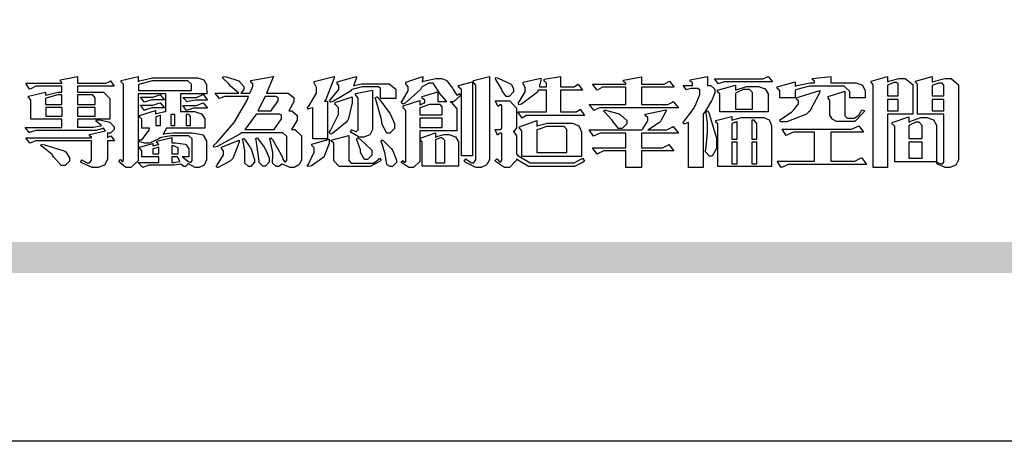
# Model space of a CAD drawing. Units: millimetres. Extents: x 1693 to 6733, y 1056 to 2244.
# Drawn here: x 3415 to 3536, y 1056 to 1108 of the extents above; entities that cross this region are included whole.
import ezdxf

# ---------------------------------------------------------------- set-up
doc = ezdxf.new("R2010")
doc.units = ezdxf.units.MM

# ---------------------------------------------------------------- blocks, each defined once
blk = doc.blocks.new('專屬為您創造幸褔空間')
at = {"color": 7}
for points in [[(9361.272, 3756.175), (9361.272, 3755.976), (9361.414, 3756.046), (9361.578, 3755.823), (9361.272, 3755.823), (9361.272, 3755.122), (9361.272, 3755.04), (9361.155, 3754.796), (9360.882, 3754.689), (9360.792, 3754.689), (9360.628, 3754.689), (9360.181, 3754.894), (9360.136, 3754.935), (9360.194, 3755.016), (9360.224, 3754.997), (9360.413, 3754.887), (9360.476, 3754.887), (9360.505, 3754.887), (9360.593, 3754.993), (9360.593, 3755.028), (9360.593, 3755.823), (9358.308, 3755.823), (9358.225, 3755.823), (9358.014, 3755.745), (9357.979, 3755.731), (9357.804, 3755.952), (9360.593, 3755.952), (9360.593, 3755.963), (9360.593, 3755.978), (9360.539, 3756.022), (9360.523, 3756.022), (9360.51, 3756.022), (9360.51, 3756.103), (9361.191, 3756.256), (9361.187, 3756.26), (9361.148, 3756.31), (9361.144, 3756.315), (9361.137, 3756.322), (9361.11, 3756.362), (9361.11, 3756.362), (9361.07, 3756.348), (9360.792, 3756.268), (9360.699, 3756.268), (9358.319, 3756.268), (9358.231, 3756.268), (9358.003, 3756.193), (9357.968, 3756.175), (9357.781, 3756.396), (9359.34, 3756.396), (9359.34, 3756.748), (9358.015, 3756.748), (9358.015, 3757.533), (9358.015, 3757.562), (9357.944, 3757.65), (9357.921, 3757.65), (9357.921, 3757.731), (9358.648, 3757.896), (9358.648, 3757.767), (9358.712, 3757.788), (9359.182, 3757.896), (9359.34, 3757.896), (9359.34, 3758.152), (9358.319, 3758.152), (9358.231, 3758.152), (9358.012, 3758.045), (9357.968, 3758.024), (9357.804, 3758.281), (9359.34, 3758.281), (9359.34, 3758.302), (9359.293, 3758.358), (9359.281, 3758.362), (9359.281, 3758.421), (9360.007, 3758.562), (9360.007, 3758.281), (9361.156, 3758.281), (9361.216, 3758.281), (9361.375, 3758.358), (9361.402, 3758.374), (9361.565, 3758.152), (9360.007, 3758.152), (9360.007, 3757.896), (9361.015, 3757.896), (9361.105, 3757.896), (9361.378, 3757.624), (9361.378, 3757.533), (9361.378, 3756.748), (9360.007, 3756.748), (9360.007, 3756.409), (9360.688, 3756.409), (9360.688, 3756.409), (9360.982, 3756.468), (9361.015, 3756.479), (9361.002, 3756.497), (9360.807, 3756.652), (9360.781, 3756.667), (9360.803, 3756.725), (9360.94, 3756.725), (9361.322, 3756.637), (9361.355, 3756.619), (9361.39, 3756.603), (9361.565, 3756.423), (9361.565, 3756.362), (9361.565, 3756.31), (9361.408, 3756.15), (9361.355, 3756.15), (9361.334, 3756.15), (9361.28, 3756.173), (9361.272, 3756.175)], [(9365.504, 3757.825), (9364.378, 3757.825), (9364.378, 3757.075), (9364.882, 3757.075), (9364.98, 3757.075), (9365.278, 3756.979), (9365.41, 3756.762), (9365.41, 3756.689), (9365.41, 3756.362), (9363.78, 3756.362), (9363.767, 3756.342), (9363.652, 3756.138), (9363.64, 3756.116), (9363.67, 3756.126), (9364.05, 3756.175), (9364.179, 3756.175), (9364.729, 3756.175), (9364.876, 3756.175), (9365.289, 3756.095), (9365.315, 3756.08), (9365.344, 3756.064), (9365.479, 3755.832), (9365.479, 3755.753), (9365.479, 3755.097), (9365.479, 3755.022), (9365.388, 3754.793), (9365.175, 3754.689), (9365.105, 3754.689), (9365.002, 3754.689), (9364.726, 3754.847), (9364.695, 3754.876), (9364.695, 3754.842), (9364.588, 3754.736), (9364.553, 3754.736), (9364.515, 3754.736), (9364.407, 3754.824), (9364.402, 3754.84), (9364.381, 3754.832), (9364.106, 3754.794), (9364.015, 3754.794), (9363.124, 3754.794), (9363.037, 3754.794), (9362.807, 3754.707), (9362.773, 3754.689), (9362.586, 3754.91), (9363.453, 3754.91), (9363.453, 3755.145), (9362.739, 3755.145), (9362.739, 3755.367), (9362.739, 3755.4), (9362.659, 3755.491), (9362.644, 3755.496), (9362.644, 3755.555), (9363.208, 3755.718), (9363.208, 3755.613), (9363.212, 3755.617), (9363.418, 3755.667), (9363.453, 3755.672), (9363.45, 3755.683), (9363.382, 3755.763), (9363.37, 3755.765), (9363.37, 3755.812), (9364.015, 3755.976), (9364.015, 3755.742), (9364.161, 3755.742), (9364.576, 3755.683), (9364.601, 3755.672), (9364.62, 3755.661), (9364.729, 3755.495), (9364.729, 3755.437), (9364.729, 3755.145), (9364.449, 3755.145), (9364.479, 3755.133), (9364.674, 3754.984), (9364.684, 3754.969), (9364.698, 3754.961), (9364.783, 3754.922), (9364.812, 3754.922), (9364.828, 3754.922), (9364.882, 3754.975), (9364.882, 3754.992), (9364.882, 3755.871), (9364.882, 3755.915), (9364.732, 3756.046), (9364.684, 3756.046), (9364.132, 3756.046), (9363.976, 3756.046), (9363.557, 3755.97), (9363.511, 3755.952), (9363.465, 3755.915), (9363.059, 3755.731), (9362.926, 3755.731), (9362.849, 3755.731), (9362.656, 3755.789), (9362.622, 3755.801), (9362.622, 3755.871), (9362.732, 3755.871), (9363.041, 3756.281), (9363.066, 3756.362), (9362.739, 3756.362), (9362.739, 3756.714), (9362.739, 3756.746), (9362.649, 3756.839), (9362.633, 3756.843), (9362.633, 3756.912), (9363.323, 3757.122), (9363.323, 3756.971), (9363.355, 3756.985), (9363.718, 3757.073), (9363.757, 3757.075), (9363.757, 3757.825), (9362.586, 3757.825), (9362.586, 3755.075), (9362.586, 3754.982), (9362.268, 3754.701), (9362.164, 3754.701), (9362.063, 3754.701), (9361.795, 3754.905), (9361.765, 3754.946), (9361.835, 3755.028), (9361.843, 3755.016), (9361.897, 3754.957), (9361.917, 3754.957), (9361.925, 3754.957), (9361.952, 3755.002), (9361.952, 3755.016), (9361.952, 3758.199), (9361.952, 3758.232), (9361.876, 3758.327), (9361.858, 3758.328), (9361.858, 3758.398), (9362.586, 3758.562), (9362.586, 3758.351), (9362.641, 3758.375), (9363.188, 3758.504), (9363.37, 3758.504), (9365.022, 3758.504), (9365.11, 3758.504), (9365.375, 3758.418), (9365.491, 3758.227), (9365.491, 3758.164), (9365.504, 3757.825)], [(9364.846, 3757.965), (9364.846, 3758.199), (9364.846, 3758.244), (9364.696, 3758.374), (9364.648, 3758.374), (9363.394, 3758.374), (9363.195, 3758.374), (9362.656, 3758.239), (9362.597, 3758.211), (9362.597, 3757.965), (9364.846, 3757.965)], [(9369.523, 3755.075), (9369.523, 3755.008), (9369.425, 3754.824), (9369.405, 3754.806), (9369.388, 3754.79), (9369.207, 3754.701), (9369.148, 3754.701), (9369.039, 3754.701), (9368.746, 3754.826), (9368.715, 3754.852), (9368.702, 3754.832), (9368.552, 3754.736), (9368.504, 3754.736), (9368.45, 3754.736), (9368.292, 3754.886), (9368.292, 3754.935), (9368.292, 3754.946), (9368.292, 3754.997), (9368.303, 3755.109), (9368.303, 3755.145), (9368.303, 3755.338), (9368.186, 3755.869), (9368.163, 3755.918), (9368.222, 3755.952), (9368.292, 3755.88), (9368.712, 3755.14), (9368.727, 3755.063), (9368.728, 3755.044), (9368.806, 3754.935), (9368.833, 3754.935), (9368.849, 3754.935), (9368.902, 3755.013), (9368.902, 3755.039), (9368.902, 3755.963), (9368.902, 3756.017), (9368.734, 3756.175), (9368.68, 3756.175), (9366.969, 3756.175), (9366.907, 3756.108), (9365.94, 3755.591), (9365.808, 3755.555), (9365.773, 3755.613), (9365.945, 3755.769), (9366.663, 3756.606), (9367.193, 3757.524), (9367.273, 3757.719), (9366.336, 3757.719), (9366.259, 3757.719), (9366.069, 3757.643), (9366.031, 3757.625), (9365.855, 3757.86), (9366.863, 3757.86), (9366.839, 3757.866), (9366.505, 3758.159), (9366.464, 3758.211), (9366.44, 3758.247), (9366.186, 3758.493), (9366.16, 3758.504), (9366.196, 3758.562), (9366.342, 3758.543), (9366.853, 3758.377), (9367.073, 3758.138), (9367.073, 3758.058), (9367.073, 3758.009), (9366.964, 3757.869), (9366.945, 3757.86), (9367.332, 3757.86), (9367.351, 3757.913), (9367.46, 3758.146), (9367.46, 3758.223), (9367.46, 3758.247), (9367.38, 3758.312), (9367.366, 3758.317), (9367.366, 3758.387), (9368.339, 3758.562), (9368.035, 3757.86), (9368.878, 3757.86), (9368.956, 3757.86), (9369.195, 3757.676), (9369.195, 3757.614), (9369.195, 3757.485), (9369.018, 3757.155), (9368.984, 3757.1), (9369.043, 3757.1), (9369.116, 3757.1), (9369.335, 3756.907), (9369.335, 3756.843), (9369.335, 3756.711), (9369.142, 3756.38), (9369.101, 3756.315), (9369.136, 3756.315), (9369.233, 3756.315), (9369.523, 3756.035), (9369.523, 3755.94), (9369.523, 3755.075)], [(9370.906, 3758.562), (9370.893, 3758.458), (9370.562, 3757.591), (9370.507, 3757.521), (9370.624, 3757.521), (9370.624, 3755.918), (9370.003, 3755.918), (9370.003, 3757.239), (9369.988, 3757.235), (9369.824, 3757.188), (9369.804, 3757.181), (9369.77, 3757.239), (9369.837, 3757.298), (9370.167, 3757.851), (9370.167, 3758.035), (9370.167, 3758.097), (9370.079, 3758.273), (9370.063, 3758.281), (9370.063, 3758.351), (9370.906, 3758.562)], [(9373.531, 3757.625), (9372.886, 3757.625), (9372.886, 3758.024), (9372.886, 3758.052), (9372.789, 3758.13), (9372.758, 3758.13), (9372.242, 3758.13), (9372.097, 3758.13), (9371.716, 3758.032), (9371.668, 3758.011), (9371.599, 3757.941), (9370.846, 3757.492), (9370.765, 3757.474), (9370.708, 3757.555), (9370.774, 3757.606), (9371.116, 3758.016), (9371.116, 3758.152), (9371.116, 3758.188), (9371.046, 3758.287), (9371.035, 3758.292), (9371.035, 3758.34), (9371.866, 3758.562), (9371.857, 3758.519), (9371.752, 3758.197), (9371.737, 3758.175), (9371.772, 3758.188), (9372.061, 3758.257), (9372.159, 3758.257), (9373.155, 3758.257), (9373.248, 3758.257), (9373.531, 3758.021), (9373.531, 3757.941), (9373.531, 3757.625)], [(9376.285, 3757.79), (9376.267, 3757.741), (9375.981, 3757.485), (9375.886, 3757.485), (9375.839, 3757.485), (9375.885, 3757.469), (9376.121, 3757.184), (9376.121, 3757.088), (9376.121, 3756.256), (9374.55, 3756.256), (9374.55, 3755.039), (9374.55, 3754.953), (9374.287, 3754.689), (9374.199, 3754.689), (9374.089, 3754.689), (9373.785, 3754.894), (9373.766, 3754.935), (9373.824, 3754.992), (9373.832, 3754.98), (9373.896, 3754.922), (9373.917, 3754.922), (9373.925, 3754.922), (9373.953, 3754.968), (9373.953, 3754.982), (9373.953, 3757.088), (9373.953, 3757.121), (9373.863, 3757.213), (9373.847, 3757.215), (9373.847, 3757.31), (9374.55, 3757.544), (9374.55, 3757.345), (9374.562, 3757.355), (9374.737, 3757.443), (9374.761, 3757.451), (9374.761, 3757.533), (9374.761, 3757.56), (9374.672, 3757.635), (9374.656, 3757.638), (9374.656, 3757.719), (9375.323, 3757.907), (9375.323, 3757.508), (9375.699, 3757.508), (9375.667, 3757.529), (9375.393, 3757.85), (9375.37, 3757.896), (9375.338, 3757.96), (9375.115, 3758.281), (9375.042, 3758.281), (9374.936, 3758.281), (9374.65, 3758.127), (9374.62, 3758.094), (9374.587, 3758.009), (9373.927, 3757.428), (9373.824, 3757.392), (9373.766, 3757.497), (9373.814, 3757.544), (9374.059, 3757.957), (9374.059, 3758.094), (9374.059, 3758.13), (9373.969, 3758.229), (9373.953, 3758.234), (9373.953, 3758.317), (9374.679, 3758.562), (9374.679, 3758.508), (9374.657, 3758.354), (9374.656, 3758.34), (9374.705, 3758.364), (9375.23, 3758.48), (9375.406, 3758.48), (9375.476, 3758.48), (9375.67, 3758.413), (9375.688, 3758.398), (9375.707, 3758.384), (9375.939, 3758.061), (9375.968, 3758.011), (9375.991, 3757.973), (9376.114, 3757.778), (9376.156, 3757.778), (9376.173, 3757.778), (9376.22, 3757.829), (9376.227, 3757.837), (9376.285, 3757.79)], [(9376.788, 3755.192), (9376.32, 3755.192), (9376.32, 3757.977), (9376.32, 3758.009), (9376.218, 3758.1), (9376.202, 3758.106), (9376.202, 3758.175), (9376.788, 3758.34), (9376.788, 3755.192)], [(9377.516, 3755.086), (9377.516, 3755.016), (9377.405, 3754.827), (9377.385, 3754.806), (9377.368, 3754.79), (9377.162, 3754.689), (9377.094, 3754.689), (9376.93, 3754.689), (9376.48, 3754.923), (9376.437, 3754.969), (9376.508, 3755.063), (9376.543, 3755.034), (9376.753, 3754.887), (9376.824, 3754.887), (9376.85, 3754.887), (9376.93, 3755.019), (9376.93, 3755.063), (9376.93, 3758.164), (9376.93, 3758.197), (9376.85, 3758.291), (9376.835, 3758.292), (9376.835, 3758.387), (9377.516, 3758.562), (9377.516, 3755.086)], [(9378.535, 3757.977), (9378.535, 3757.913), (9378.349, 3757.719), (9378.289, 3757.719), (9378.227, 3757.719), (9378.058, 3757.954), (9378.043, 3758), (9378.028, 3758.042), (9377.784, 3758.434), (9377.75, 3758.468), (9377.796, 3758.527), (9377.88, 3758.497), (9378.407, 3758.255), (9378.429, 3758.234), (9378.447, 3758.217), (9378.535, 3758.037), (9378.535, 3757.977)], [(9381.546, 3756.899), (9379.12, 3756.899), (9379.066, 3756.899), (9378.935, 3756.813), (9378.909, 3756.795), (9378.721, 3757.064), (9379.93, 3757.064), (9379.93, 3757.977), (9379.589, 3757.977), (9379.55, 3757.902), (9378.868, 3757.384), (9378.769, 3757.357), (9378.733, 3757.427), (9378.78, 3757.48), (9379.028, 3757.905), (9379.028, 3758.047), (9379.028, 3758.094), (9378.956, 3758.229), (9378.944, 3758.234), (9378.944, 3758.317), (9379.695, 3758.491), (9379.695, 3758.402), (9379.645, 3758.163), (9379.636, 3758.13), (9379.93, 3758.13), (9379.93, 3758.245), (9379.93, 3758.274), (9379.849, 3758.361), (9379.835, 3758.362), (9379.835, 3758.444), (9380.538, 3758.562), (9380.538, 3758.13), (9381.054, 3758.13), (9381.112, 3758.13), (9381.259, 3758.226), (9381.288, 3758.245), (9381.464, 3757.977), (9380.538, 3757.977), (9380.538, 3757.064), (9381.135, 3757.064), (9381.194, 3757.064), (9381.34, 3757.153), (9381.372, 3757.17), (9381.546, 3756.899)], [(9385.543, 3757.228), (9382.285, 3757.228), (9382.201, 3757.228), (9381.995, 3757.14), (9381.958, 3757.122), (9381.746, 3757.368), (9383.303, 3757.368), (9383.303, 3758.106), (9382.39, 3758.106), (9382.314, 3758.106), (9382.123, 3757.998), (9382.086, 3757.977), (9381.886, 3758.245), (9383.303, 3758.245), (9383.303, 3758.27), (9383.303, 3758.287), (9383.225, 3758.338), (9383.211, 3758.34), (9383.211, 3758.409), (9383.972, 3758.55), (9383.972, 3758.245), (9384.862, 3758.245), (9384.937, 3758.245), (9385.138, 3758.346), (9385.167, 3758.362), (9385.367, 3758.106), (9383.972, 3758.106), (9383.972, 3757.368), (9385.016, 3757.368), (9385.09, 3757.368), (9385.291, 3757.477), (9385.32, 3757.497), (9385.543, 3757.228)], [(9386.598, 3756.971), (9386.598, 3754.689), (9385.976, 3754.689), (9385.976, 3756.619), (9385.955, 3756.608), (9385.812, 3756.549), (9385.765, 3756.549), (9385.741, 3756.619), (9385.785, 3756.658), (9386.194, 3757.202), (9386.233, 3757.275), (9386.27, 3757.348), (9386.456, 3757.803), (9386.456, 3757.954), (9386.456, 3757.98), (9386.368, 3758.058), (9386.339, 3758.058), (9386.163, 3758.058), (9386.093, 3758.058), (9385.918, 3758.009), (9385.883, 3758), (9385.741, 3758.175), (9386.14, 3758.175), (9386.14, 3758.281), (9386.14, 3758.302), (9386.06, 3758.358), (9386.046, 3758.362), (9386.046, 3758.421), (9386.785, 3758.562), (9386.785, 3758.175), (9386.866, 3758.175), (9386.922, 3758.175), (9387.089, 3758.027), (9387.089, 3757.977), (9387.089, 3757.866), (9386.972, 3757.588), (9386.949, 3757.533), (9386.925, 3757.48), (9386.632, 3757.012), (9386.598, 3756.971)], [(9389.539, 3758.34), (9387.57, 3758.34), (9387.486, 3758.34), (9387.283, 3758.273), (9387.242, 3758.257), (9387.078, 3758.468), (9389.07, 3758.468), (9389.143, 3758.468), (9389.327, 3758.544), (9389.363, 3758.562), (9389.539, 3758.34)], [(9393.487, 3757.65), (9392.831, 3757.65), (9392.831, 3757.86), (9392.831, 3757.933), (9392.584, 3758.152), (9392.503, 3758.152), (9391.319, 3758.152), (9391.116, 3758.152), (9390.577, 3758.006), (9390.51, 3757.977), (9390.51, 3757.65), (9389.854, 3757.65), (9389.854, 3757.918), (9389.854, 3757.951), (9389.767, 3758.047), (9389.737, 3758.047), (9389.737, 3758.13), (9390.51, 3758.34), (9390.51, 3758.152), (9390.58, 3758.177), (9391.144, 3758.292), (9391.333, 3758.292), (9391.333, 3758.351), (9391.333, 3758.369), (9391.252, 3758.42), (9391.238, 3758.421), (9391.238, 3758.48), (9392.023, 3758.562), (9392.023, 3758.292), (9393.007, 3758.292), (9393.097, 3758.292), (9393.365, 3758.19), (9393.487, 3757.96), (9393.487, 3757.884), (9393.487, 3757.65)], [(9395.515, 3756.96), (9394.438, 3756.96), (9394.438, 3754.689), (9393.827, 3754.689), (9393.827, 3758.164), (9393.827, 3758.203), (9393.748, 3758.312), (9393.733, 3758.317), (9393.733, 3758.362), (9394.438, 3758.562), (9394.438, 3758.34), (9394.475, 3758.364), (9394.92, 3758.48), (9395.069, 3758.48), (9395.18, 3758.48), (9395.515, 3758.217), (9395.515, 3758.13), (9395.515, 3756.96)], [(9394.882, 3757.743), (9394.882, 3758.234), (9394.882, 3758.252), (9394.812, 3758.304), (9394.789, 3758.304), (9394.702, 3758.304), (9394.469, 3758.208), (9394.438, 3758.187), (9394.438, 3757.743), (9394.882, 3757.743)], [(9397.449, 3755.097), (9397.449, 3755.022), (9397.335, 3754.793), (9397.086, 3754.689), (9397.003, 3754.689), (9396.879, 3754.689), (9396.552, 3754.836), (9396.511, 3754.865), (9396.559, 3754.922), (9396.573, 3754.91), (9396.702, 3754.852), (9396.746, 3754.852), (9396.765, 3754.852), (9396.827, 3754.923), (9396.827, 3754.946), (9396.827, 3756.96), (9395.702, 3756.96), (9395.702, 3758.211), (9395.702, 3758.239), (9395.636, 3758.314), (9395.621, 3758.317), (9395.621, 3758.362), (9396.336, 3758.562), (9396.336, 3758.328), (9396.379, 3758.354), (9396.865, 3758.48), (9397.027, 3758.48), (9397.132, 3758.48), (9397.449, 3758.208), (9397.449, 3758.117), (9397.449, 3755.097)], [(9372.535, 3756.385), (9372.535, 3756.312), (9372.426, 3756.087), (9372.172, 3755.988), (9372.089, 3755.988), (9371.969, 3755.988), (9371.64, 3756.185), (9371.609, 3756.222), (9371.679, 3756.304), (9371.694, 3756.289), (9371.832, 3756.222), (9371.832, 3756.222), (9371.855, 3756.222), (9371.925, 3756.3), (9371.925, 3756.326), (9371.925, 3757.591), (9371.925, 3757.638), (9371.837, 3757.773), (9371.821, 3757.778), (9371.821, 3757.848), (9372.535, 3757.988), (9372.535, 3756.385)], [(9389.363, 3757.064), (9387.301, 3757.064), (9387.301, 3757.801), (9387.301, 3757.829), (9387.223, 3757.902), (9387.206, 3757.907), (9387.206, 3757.977), (9387.968, 3758.199), (9387.968, 3757.977), (9388.003, 3758.004), (9388.432, 3758.141), (9388.577, 3758.141), (9388.847, 3758.141), (9388.943, 3758.141), (9389.231, 3758.045), (9389.363, 3757.827), (9389.363, 3757.754), (9389.363, 3757.064)], [(9388.696, 3757.181), (9388.696, 3757.837), (9388.696, 3757.881), (9388.572, 3758.011), (9388.531, 3758.011), (9388.414, 3758.011), (9388.302, 3758.011), (9388.003, 3757.866), (9387.968, 3757.837), (9387.968, 3757.181), (9388.696, 3757.181)], [(9391.554, 3757.965), (9391.544, 3757.872), (9391.135, 3757.095), (9391.062, 3757.029), (9390.986, 3756.966), (9390.156, 3756.642), (9389.879, 3756.642), (9389.854, 3756.725), (9389.9, 3756.746), (9390.351, 3757.047), (9390.395, 3757.088), (9390.435, 3757.127), (9390.652, 3757.405), (9390.652, 3757.497), (9390.652, 3757.526), (9390.562, 3757.602), (9390.546, 3757.614), (9390.548, 3757.614), (9390.557, 3757.625), (9390.557, 3757.625), (9390.557, 3757.638), (9390.557, 3757.644), (9390.546, 3757.661), (9390.546, 3757.661), (9391.554, 3757.965)], [(9393.453, 3757.122), (9393.432, 3757.044), (9393.043, 3756.655), (9392.914, 3756.655), (9392.327, 3756.655), (9392.268, 3756.655), (9392.11, 3756.733), (9392.094, 3756.748), (9392.073, 3756.766), (9391.977, 3756.92), (9391.977, 3756.971), (9391.977, 3757.508), (9391.977, 3757.537), (9391.923, 3757.625), (9391.905, 3757.625), (9391.905, 3757.708), (9392.622, 3757.941), (9392.622, 3756.924), (9392.622, 3756.893), (9392.717, 3756.795), (9392.75, 3756.795), (9392.96, 3756.795), (9393.019, 3756.795), (9393.177, 3756.893), (9393.194, 3756.912), (9393.214, 3756.927), (9393.333, 3757.122), (9393.336, 3757.145), (9393.453, 3757.122)], [(9396.827, 3757.743), (9396.827, 3758.164), (9396.827, 3758.193), (9396.748, 3758.281), (9396.721, 3758.281), (9396.687, 3758.281), (9396.599, 3758.281), (9396.355, 3758.193), (9396.336, 3758.175), (9396.336, 3757.743), (9396.827, 3757.743)], [(9359.34, 3757.38), (9359.34, 3757.778), (9359.166, 3757.778), (9358.715, 3757.65), (9358.648, 3757.625), (9358.648, 3757.38), (9359.34, 3757.38)], [(9360.747, 3757.38), (9360.747, 3757.625), (9360.747, 3757.664), (9360.649, 3757.778), (9360.616, 3757.778), (9360.007, 3757.778), (9360.007, 3757.38), (9360.747, 3757.38)], [(9363.699, 3757.567), (9363.265, 3757.567), (9363.159, 3757.567), (9362.89, 3757.492), (9362.843, 3757.474), (9362.678, 3757.684), (9363.102, 3757.684), (9363.204, 3757.684), (9363.465, 3757.773), (9363.511, 3757.79), (9363.699, 3757.567)], [(9365.527, 3757.555), (9365.035, 3757.555), (9365.035, 3757.555), (9364.696, 3757.498), (9364.659, 3757.485), (9364.472, 3757.672), (9364.977, 3757.672), (9365.066, 3757.672), (9365.296, 3757.778), (9365.34, 3757.801), (9365.527, 3757.555)], [(9368.526, 3757.65), (9368.526, 3757.668), (9368.439, 3757.719), (9368.409, 3757.719), (9367.976, 3757.719), (9367.672, 3757.1), (9368.233, 3757.1), (9368.282, 3757.179), (9368.526, 3757.533), (9368.526, 3757.65)], [(9371.679, 3757.697), (9371.679, 3757.451), (9371.523, 3756.772), (9371.492, 3756.714), (9371.46, 3756.655), (9370.852, 3756.159), (9370.765, 3756.116), (9370.695, 3756.198), (9370.758, 3756.266), (9371.093, 3756.953), (9371.093, 3757.181), (9371.093, 3757.225), (9370.976, 3757.355), (9370.953, 3757.357), (9370.953, 3757.462), (9371.679, 3757.697)], [(9373.473, 3756.421), (9373.473, 3756.354), (9373.277, 3756.15), (9373.214, 3756.15), (9373.144, 3756.15), (9372.942, 3756.552), (9372.934, 3756.631), (9372.921, 3756.733), (9372.687, 3757.583), (9372.652, 3757.65), (9372.734, 3757.697), (9372.856, 3757.565), (9373.287, 3756.981), (9373.473, 3756.561), (9373.473, 3756.421)], [(9381.546, 3754.969), (9381.502, 3754.928), (9381.121, 3754.736), (9380.995, 3754.736), (9379.343, 3754.736), (9379.172, 3754.736), (9378.712, 3755), (9378.663, 3755.052), (9378.653, 3754.993), (9378.37, 3754.689), (9378.277, 3754.689), (9378.145, 3754.689), (9377.776, 3754.943), (9377.75, 3754.992), (9377.82, 3755.063), (9377.839, 3755.044), (9377.937, 3754.935), (9377.971, 3754.935), (9377.989, 3754.935), (9378.043, 3755.004), (9378.043, 3755.028), (9378.043, 3756.116), (9378.043, 3756.126), (9378.015, 3756.15), (9378.007, 3756.15), (9377.968, 3756.15), (9377.874, 3756.084), (9377.854, 3756.069), (9377.75, 3756.304), (9377.971, 3756.304), (9377.989, 3756.304), (9378.043, 3756.366), (9378.043, 3756.385), (9378.043, 3757.31), (9378.043, 3757.323), (9378.015, 3757.357), (9378.007, 3757.357), (9377.974, 3757.357), (9377.895, 3757.298), (9377.879, 3757.287), (9377.75, 3757.533), (9378.289, 3757.533), (9378.382, 3757.533), (9378.663, 3757.217), (9378.663, 3757.111), (9378.663, 3756.444), (9378.663, 3756.388), (9378.546, 3756.232), (9378.523, 3756.222), (9378.546, 3756.211), (9378.663, 3756.035), (9378.663, 3755.976), (9378.663, 3755.273), (9378.712, 3755.21), (9379.237, 3754.887), (9379.413, 3754.887), (9380.995, 3754.887), (9381.112, 3754.887), (9381.422, 3755.063), (9381.464, 3755.097), (9381.546, 3754.969)], [(9394.882, 3757.591), (9394.438, 3757.591), (9394.438, 3757.111), (9394.882, 3757.111), (9394.882, 3757.591)], [(9396.827, 3757.591), (9396.336, 3757.591), (9396.336, 3757.111), (9396.827, 3757.111), (9396.827, 3757.591)], [(9359.352, 3757.251), (9358.66, 3757.251), (9358.66, 3756.877), (9359.352, 3756.877), (9359.352, 3757.251)], [(9360.747, 3757.251), (9360.007, 3757.251), (9360.007, 3756.877), (9360.747, 3756.877), (9360.747, 3757.251)], [(9363.699, 3757.228), (9363.265, 3757.228), (9363.159, 3757.228), (9362.89, 3757.14), (9362.843, 3757.122), (9362.678, 3757.345), (9363.102, 3757.345), (9363.204, 3757.345), (9363.465, 3757.433), (9363.511, 3757.451), (9363.699, 3757.228)], [(9365.527, 3757.215), (9365.035, 3757.215), (9364.934, 3757.215), (9364.677, 3757.137), (9364.636, 3757.122), (9364.472, 3757.332), (9364.977, 3757.332), (9365.066, 3757.332), (9365.296, 3757.432), (9365.34, 3757.451), (9365.527, 3757.215)], [(9375.499, 3756.935), (9375.499, 3757.251), (9375.499, 3757.28), (9375.411, 3757.368), (9375.382, 3757.368), (9375.102, 3757.368), (9374.964, 3757.368), (9374.594, 3757.252), (9374.55, 3757.228), (9374.55, 3756.935), (9375.499, 3756.935)], [(9385.543, 3756.15), (9383.972, 3756.15), (9383.972, 3755.53), (9384.781, 3755.53), (9384.869, 3755.53), (9385.097, 3755.649), (9385.133, 3755.672), (9385.354, 3755.402), (9383.972, 3755.402), (9383.972, 3754.689), (9383.303, 3754.689), (9383.303, 3755.402), (9382.46, 3755.402), (9382.369, 3755.402), (9382.138, 3755.286), (9382.097, 3755.262), (9381.897, 3755.53), (9383.303, 3755.53), (9383.303, 3756.15), (9382.32, 3756.15), (9382.223, 3756.15), (9381.97, 3756.043), (9381.933, 3756.022), (9381.746, 3756.292), (9383.984, 3756.292), (9384.025, 3756.336), (9384.241, 3756.681), (9384.241, 3756.795), (9384.241, 3756.821), (9384.145, 3756.897), (9384.125, 3756.899), (9384.125, 3756.96), (9385.027, 3757.145), (9385.024, 3757.111), (9384.815, 3756.702), (9384.781, 3756.655), (9384.742, 3756.611), (9384.293, 3756.31), (9384.241, 3756.292), (9384.957, 3756.292), (9385.047, 3756.292), (9385.281, 3756.409), (9385.32, 3756.432), (9385.543, 3756.15)], [(9383.351, 3756.608), (9383.351, 3756.545), (9383.157, 3756.351), (9383.093, 3756.351), (9383.002, 3756.351), (9382.771, 3756.642), (9382.73, 3756.701), (9382.706, 3756.737), (9382.413, 3757.049), (9382.379, 3757.075), (9382.402, 3757.134), (9382.45, 3757.132), (9382.978, 3756.985), (9383.035, 3756.96), (9383.087, 3756.937), (9383.351, 3756.691), (9383.351, 3756.608)], [(9387.159, 3755.601), (9387.159, 3755.496), (9386.983, 3755.181), (9386.925, 3755.181), (9386.868, 3755.181), (9386.702, 3755.356), (9386.702, 3755.415), (9386.702, 3755.43), (9386.715, 3755.464), (9386.715, 3755.473), (9386.726, 3755.571), (9386.785, 3756.201), (9386.785, 3756.409), (9386.785, 3756.577), (9386.726, 3757.031), (9386.715, 3757.075), (9386.796, 3757.111), (9386.857, 3756.982), (9387.159, 3755.947), (9387.159, 3755.601)], [(9363.523, 3756.479), (9363.523, 3756.912), (9363.508, 3756.909), (9363.352, 3756.843), (9363.336, 3756.829), (9363.336, 3756.479), (9363.523, 3756.479)], [(9364.145, 3756.947), (9363.969, 3756.947), (9363.969, 3756.479), (9364.145, 3756.479), (9364.145, 3756.947)], [(9364.801, 3756.479), (9364.801, 3756.843), (9364.801, 3756.868), (9364.729, 3756.947), (9364.706, 3756.947), (9364.625, 3756.947), (9364.625, 3756.479), (9364.801, 3756.479)], [(9368.668, 3756.888), (9368.668, 3756.906), (9368.588, 3756.96), (9368.562, 3756.96), (9367.589, 3756.96), (9367.561, 3756.914), (9367.172, 3756.377), (9367.12, 3756.315), (9368.364, 3756.315), (9368.413, 3756.392), (9368.668, 3756.764), (9368.668, 3756.888)], [(9375.499, 3756.795), (9374.55, 3756.795), (9374.55, 3756.396), (9375.499, 3756.396), (9375.499, 3756.795)], [(9381.428, 3755.169), (9378.886, 3755.169), (9378.886, 3756.222), (9378.886, 3756.255), (9378.806, 3756.349), (9378.792, 3756.351), (9378.792, 3756.421), (9379.531, 3756.689), (9379.531, 3756.455), (9379.579, 3756.479), (9379.973, 3756.585), (9380.105, 3756.585), (9380.959, 3756.585), (9381.047, 3756.585), (9381.313, 3756.47), (9381.428, 3756.206), (9381.428, 3756.116), (9381.428, 3755.169)], [(9389.503, 3754.736), (9387.218, 3754.736), (9387.218, 3756.527), (9387.218, 3756.551), (9387.151, 3756.615), (9387.136, 3756.619), (9387.136, 3756.689), (9387.815, 3756.865), (9387.815, 3756.701), (9387.853, 3756.722), (9388.22, 3756.818), (9388.344, 3756.818), (9389.093, 3756.818), (9389.169, 3756.818), (9389.399, 3756.715), (9389.503, 3756.486), (9389.503, 3756.409), (9389.503, 3754.736)], [(9388.038, 3755.893), (9388.038, 3756.642), (9388.017, 3756.64), (9387.83, 3756.562), (9387.815, 3756.549), (9387.815, 3755.893), (9388.038, 3755.893)], [(9388.883, 3755.893), (9388.883, 3756.513), (9388.883, 3756.561), (9388.768, 3756.701), (9388.73, 3756.701), (9388.671, 3756.701), (9388.671, 3755.893), (9388.883, 3755.893)], [(9396.511, 3754.935), (9394.742, 3754.935), (9394.742, 3756.409), (9394.742, 3756.442), (9394.641, 3756.534), (9394.625, 3756.536), (9394.625, 3756.608), (9395.34, 3756.854), (9395.34, 3756.608), (9395.38, 3756.644), (9395.849, 3756.818), (9396.007, 3756.818), (9396.101, 3756.818), (9396.386, 3756.72), (9396.511, 3756.496), (9396.511, 3756.421), (9396.511, 3754.935)], [(9380.797, 3755.332), (9380.797, 3756.268), (9380.797, 3756.31), (9380.689, 3756.432), (9380.655, 3756.432), (9380.094, 3756.432), (9379.952, 3756.432), (9379.579, 3756.317), (9379.531, 3756.292), (9379.531, 3755.332), (9380.797, 3755.332)], [(9393.535, 3754.829), (9390.3, 3754.829), (9390.203, 3754.829), (9389.971, 3754.713), (9389.913, 3754.689), (9389.737, 3754.969), (9391.333, 3754.969), (9391.333, 3756.198), (9390.535, 3756.198), (9390.433, 3756.198), (9390.185, 3756.082), (9390.124, 3756.058), (9389.949, 3756.326), (9392.809, 3756.326), (9392.908, 3756.326), (9393.16, 3756.444), (9393.208, 3756.466), (9393.406, 3756.198), (9392.023, 3756.198), (9392.023, 3754.969), (9392.937, 3754.969), (9393.037, 3754.969), (9393.289, 3755.088), (9393.336, 3755.11), (9393.535, 3754.829)], [(9395.903, 3755.929), (9395.903, 3756.432), (9395.903, 3756.479), (9395.771, 3756.619), (9395.727, 3756.619), (9395.629, 3756.619), (9395.366, 3756.494), (9395.34, 3756.466), (9395.34, 3755.929), (9395.903, 3755.929)], [(9366.874, 3755.859), (9366.868, 3755.771), (9366.602, 3755.078), (9366.559, 3755.028), (9366.511, 3754.979), (9365.984, 3754.699), (9365.925, 3754.689), (9365.89, 3754.747), (9365.941, 3754.798), (9366.207, 3755.234), (9366.207, 3755.379), (9366.207, 3755.408), (9366.135, 3755.491), (9366.124, 3755.496), (9366.124, 3755.566), (9366.874, 3755.859)], [(9367.53, 3755.004), (9367.53, 3754.992), (9367.53, 3754.928), (9367.372, 3754.736), (9367.32, 3754.736), (9367.267, 3754.736), (9367.109, 3754.876), (9367.109, 3754.922), (9367.109, 3755.25), (9367.109, 3755.415), (9367.029, 3755.859), (9367.015, 3755.906), (9367.073, 3755.929), (9367.091, 3755.913), (9367.325, 3755.57), (9367.354, 3755.519), (9367.38, 3755.47), (9367.527, 3755.04), (9367.53, 3755.004)], [(9368.152, 3754.982), (9368.152, 3754.923), (9367.993, 3754.747), (9367.94, 3754.747), (9367.885, 3754.747), (9367.719, 3754.905), (9367.719, 3754.957), (9367.716, 3755.07), (9367.589, 3755.877), (9367.566, 3755.929), (9367.636, 3755.963), (9367.659, 3755.94), (9367.933, 3755.561), (9367.965, 3755.508), (9367.994, 3755.455), (9368.152, 3755.101), (9368.152, 3754.982)], [(9370.695, 3755.906), (9370.695, 3755.715), (9370.473, 3755.137), (9369.952, 3754.772), (9369.804, 3754.736), (9369.77, 3754.794), (9369.819, 3754.834), (9370.063, 3755.34), (9370.063, 3755.508), (9370.063, 3755.537), (9369.973, 3755.623), (9369.957, 3755.625), (9369.957, 3755.683), (9370.695, 3755.906)], [(9372.91, 3755.004), (9372.87, 3754.961), (9372.442, 3754.736), (9372.301, 3754.736), (9371.199, 3754.736), (9371.122, 3754.736), (9370.894, 3754.974), (9370.894, 3755.052), (9370.894, 3755.706), (9370.894, 3755.734), (9370.794, 3755.811), (9370.777, 3755.812), (9370.777, 3755.859), (9371.539, 3756.058), (9371.539, 3755.028), (9371.539, 3754.99), (9371.635, 3754.876), (9371.668, 3754.876), (9372.499, 3754.876), (9372.584, 3754.876), (9372.807, 3755.052), (9372.84, 3755.086), (9372.91, 3755.004)], [(9372.511, 3755.273), (9372.511, 3755.213), (9372.325, 3755.028), (9372.265, 3755.028), (9372.206, 3755.028), (9372.035, 3755.33), (9372.031, 3755.39), (9372.024, 3755.448), (9371.878, 3755.868), (9371.855, 3755.893), (9371.913, 3755.952), (9372.013, 3755.906), (9372.511, 3755.433), (9372.511, 3755.273)], [(9373.554, 3754.969), (9373.554, 3754.912), (9373.387, 3754.736), (9373.331, 3754.736), (9373.287, 3754.736), (9373.163, 3754.803), (9373.155, 3754.818), (9373.145, 3754.83), (9373.087, 3755.172), (9373.085, 3755.228), (9373.079, 3755.289), (9372.924, 3755.778), (9372.898, 3755.812), (9372.957, 3755.871), (9372.994, 3755.844), (9373.346, 3755.493), (9373.378, 3755.449), (9373.408, 3755.408), (9373.556, 3755.008), (9373.554, 3754.969)], [(9376.191, 3754.747), (9374.656, 3754.747), (9374.656, 3755.742), (9374.656, 3755.775), (9374.579, 3755.869), (9374.562, 3755.871), (9374.562, 3755.94), (9375.219, 3756.164), (9375.219, 3755.988), (9375.26, 3756.006), (9375.589, 3756.094), (9375.699, 3756.094), (9375.79, 3756.094), (9376.067, 3756.004), (9376.191, 3755.789), (9376.191, 3755.718), (9376.191, 3754.747)], [(9375.616, 3754.887), (9375.616, 3755.812), (9375.616, 3755.848), (9375.499, 3755.95), (9375.476, 3755.952), (9375.411, 3755.952), (9375.25, 3755.886), (9375.219, 3755.871), (9375.219, 3754.887), (9375.616, 3754.887)], [(9359.668, 3755.028), (9359.668, 3754.968), (9359.482, 3754.782), (9359.422, 3754.782), (9359.301, 3754.782), (9358.987, 3755.142), (9358.942, 3755.214), (9358.92, 3755.25), (9358.497, 3755.583), (9358.437, 3755.613), (9358.473, 3755.683), (9358.604, 3755.658), (9359.436, 3755.403), (9359.469, 3755.379), (9359.5, 3755.356), (9359.668, 3755.11), (9359.668, 3755.028)], [(9363.453, 3755.273), (9363.453, 3755.555), (9363.424, 3755.55), (9363.219, 3755.491), (9363.208, 3755.485), (9363.208, 3755.273), (9363.453, 3755.273)], [(9364.285, 3755.273), (9364.285, 3755.508), (9364.285, 3755.535), (9364.081, 3755.613), (9364.015, 3755.613), (9364.015, 3755.273), (9364.285, 3755.273)], [(9388.038, 3755.765), (9387.815, 3755.765), (9387.815, 3754.852), (9388.038, 3754.852), (9388.038, 3755.765)], [(9388.883, 3755.765), (9388.671, 3755.765), (9388.671, 3754.852), (9388.883, 3754.852), (9388.883, 3755.765)], [(9395.903, 3755.776), (9395.34, 3755.776), (9395.34, 3755.086), (9395.903, 3755.086), (9395.903, 3755.776)], [(9364.355, 3754.957), (9364.351, 3754.968), (9364.264, 3755.122), (9364.249, 3755.145), (9364.015, 3755.145), (9364.015, 3754.91), (9364.099, 3754.91), (9364.34, 3754.95), (9364.355, 3754.957)]]:
    blk.add_lwpolyline(points, close=True, dxfattribs=at)
blk = doc.blocks.new('10.')
h = blk.add_hatch(color=256)
h.dxf.hatch_style = 1
h.paths.add_polyline_path([(-79.89, 61.02), (-4123.42, 61.02), (-4123.42, 51.54), (-79.89, 51.54)])
blk.add_lwpolyline([(-4200, 2970), (0, 2970), (0, 0), (-4200, 0)], close=True)
at = {"xscale": 7.2, "yscale": 7.2, "zscale": 7.2}
blk.add_blockref('專屬為您創造幸褔空間', (-71468.77, -26949.99), dxfattribs=at)

msp = doc.modelspace()

# ---------------------------------------------------------------- block references
at = {"xscale": 0.4, "yscale": 0.4, "zscale": 0.4}
msp.add_blockref('10.', (5053.03, 1056.32), dxfattribs=at)

doc.saveas('drawing.dxf')
